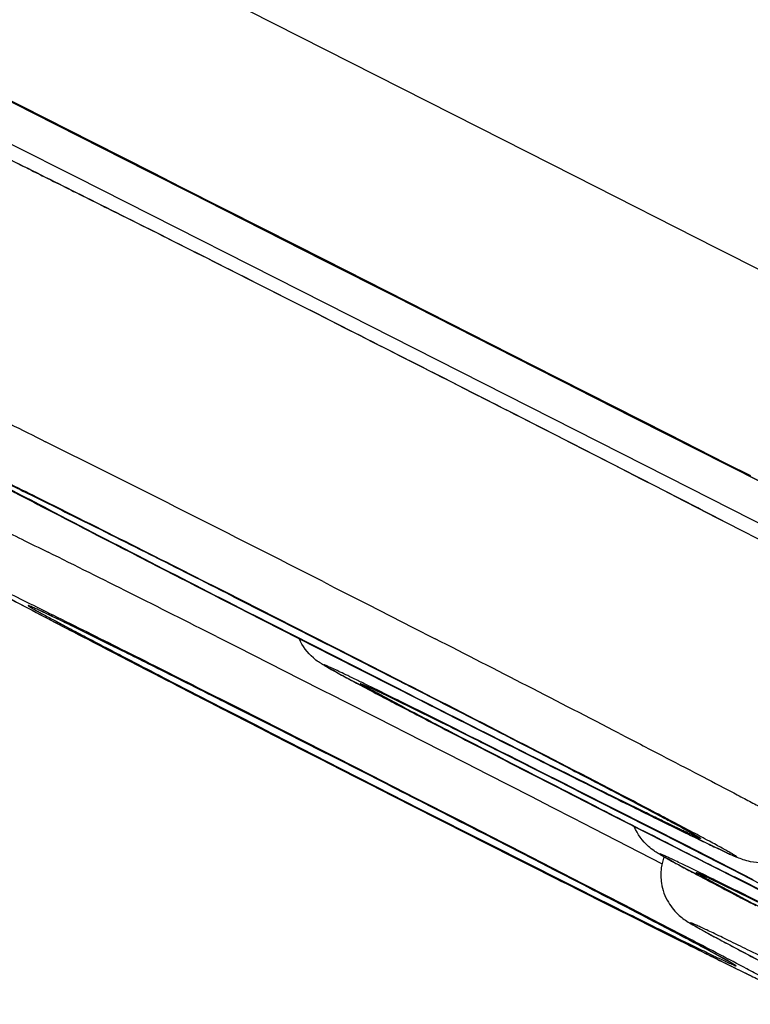
# Model space of a CAD drawing. Units: inches. Extents: x 0 to 50, y 0 to 50.
# Drawn here: x 36.3 to 36.5, y 37.7 to 37.9 of the extents above; entities that cross this region are included whole.
import ezdxf

# ---------------------------------------------------------------- set-up
doc = ezdxf.new("R2010")
doc.units = ezdxf.units.IN
doc.header["$LTSCALE"] = 3.2592592593
doc.header["$MEASUREMENT"] = 0
doc.layers.get('0').update_dxf_attribs({"linetype": 'CONTINUOUS'})

msp = doc.modelspace()

# ---------------------------------------------------------------- linework, layer by layer
at = {"color": 9, "linetype": 'Continuous'}
for p, q in [((36.3497600224, 37.9519581632), (36.4424262356, 37.9050332407)), ((36.3160555391, 37.9229581564), (36.3580233224, 37.9017149951)), ((36.4086103024, 37.8758700908), (36.3321488881, 37.9145831585)), ((36.4424262356, 37.9050332407), (36.4634664403, 37.8943735765)), ((36.3401438393, 37.9013295956), (36.3543063717, 37.8941606597)), ((36.3580233224, 37.9017149951), (36.3711489467, 37.8950694855)), ((36.3543063717, 37.8941606597), (36.4142729736, 37.8637960791)), ((36.3711489467, 37.8950694855), (36.3773617742, 37.8919236619)), ((36.4634664403, 37.8943735765), (36.4944736813, 37.878660815)), ((36.3773617742, 37.8919236619), (36.3954178995, 37.882780096)), ((36.3954178995, 37.882780096), (36.4086983792, 37.8760539855)), ((36.4944736813, 37.878660815), (36.505070925, 37.873289772)), ((36.4838194136, 37.8377658015), (36.4086103024, 37.8758700908)), ((36.4086983792, 37.8760539855), (36.4541018194, 37.8530528518)), ((36.4142729736, 37.8637960791), (36.4233213227, 37.8592129673)), ((36.4233213227, 37.8592129673), (36.48879805510001, 37.826037229)), ((36.4541018194, 37.8530528518), (36.48392067010001, 37.8379418983)), ((36.4965718177, 37.8313024064), (36.4838194136, 37.8377658015)), ((36.48392067010001, 37.8379418983), (36.496669327, 37.8314802328)), ((36.5018724508, 37.8286156388), (36.4965718177, 37.8313024064)), ((36.496669327, 37.8314802328), (36.5019678559, 37.8287944631)), ((36.5146069867, 37.8221602988), (36.5018724508, 37.8286156388)), ((36.48879805510001, 37.826037229), (36.4929556766, 37.8239300036)), ((36.4929556766, 37.8239300036), (36.5137175843, 37.8134060135)), ((36.408389346, 37.8056096136), (36.4108534078, 37.8043577755)), ((36.40587038530001, 37.7937570465), (36.3869370084, 37.8033562519)), ((36.4108534078, 37.8043577755), (36.4133190504, 37.8031044714)), ((36.4133190504, 37.8031044714), (36.4157848103, 37.8018504455)), ((36.3888063173, 37.8023205147), (36.4042479648, 37.7944935363)), ((36.4157848103, 37.8018504455), (36.4182492263, 37.8005964413)), ((36.3916025285, 37.7990282834), (36.4106448159, 37.7893292778)), ((36.4182492263, 37.8005964413), (36.4280642409, 37.7955955064)), ((36.4104354901, 37.7895234047), (36.3930650525, 37.7983708673)), ((36.4042479648, 37.7944935363), (36.406079711, 37.7935629196)), ((36.4280642409, 37.7955955064), (36.4329258021, 37.79311446219999)), ((36.3850808668, 37.7935887241), (36.3895691904, 37.7913267475)), ((36.4155326695, 37.78884121239999), (36.40587038530001, 37.7937570465)), ((36.4079322424, 37.7926212813), (36.4093234456, 37.7919138314)), ((36.3895691904, 37.7913267475), (36.4034759175, 37.7843021054)), ((36.4093234456, 37.7919138314), (36.4148935353, 37.7890787531)), ((36.3741542655, 37.7856356852), (36.3668654296, 37.7892717961)), ((36.4277088838, 37.7807658096), (36.4104354901, 37.7895234047)), ((36.4106448159, 37.7893292778), (36.4295781928, 37.7797300724)), ((36.4148935353, 37.7890787531), (36.4234501487, 37.7847154571)), ((36.4249126726, 37.7840580409), (36.4155326695, 37.78884121239999)), ((36.3733981372, 37.7846701468), (36.38134882489999, 37.7805670092)), ((36.3821706233, 37.7816190716), (36.3741542655, 37.7856356852)), ((36.4034759175, 37.7843021054), (36.4082252824, 37.78189788989999)), ((36.3766533789, 37.7827795025), (36.3857828913, 37.7780896852)), ((36.3899248162, 37.7779111681), (36.381005251, 37.7824056595)), ((36.3855536486, 37.7799195242), (36.3821706233, 37.7816190716)), ((36.4082252824, 37.78189788989999), (36.410615551, 37.7806869406)), ((36.4165787298, 37.7833541135), (36.4188046039, 37.782386755)), ((36.4188046039, 37.782386755), (36.4225233973, 37.78060902510001)), ((36.38134882489999, 37.7805670092), (36.386427337, 37.7779538667)), ((36.389028554, 37.7781713895), (36.3855536486, 37.7799195242)), ((36.410615551, 37.7806869406), (36.4130144863, 37.7794709701)), ((36.4130144863, 37.7794709701), (36.4202502953, 37.7757995212)), ((36.3857828913, 37.7780896852), (36.3947710122, 37.7734846745)), ((36.386427337, 37.7779538667), (36.3899246837, 37.7761573492)), ((36.3962147333, 37.7745491045), (36.389028554, 37.7781713895)), ((36.3992807429, 37.7731847903), (36.3899248162, 37.7779111681)), ((36.4314119889, 37.7763741577), (36.4261004528, 37.7790131554)), ((36.3899246837, 37.7761573492), (36.3934979706, 37.7743241756)), ((36.4202502953, 37.7757995212), (36.4299402124, 37.7708741239)), ((36.4372146816, 37.7734783675), (36.4314119889, 37.7763741577)), ((36.3934979706, 37.7743241756), (36.3971400001, 37.7724580358)), ((36.3947710122, 37.7734846745), (36.3974218086, 37.7721286625)), ((36.4036366357, 37.7707988687), (36.3962147333, 37.7745491045)), ((36.4090833297, 37.7682207333), (36.3992807429, 37.7731847903)), ((36.3971400001, 37.7724580358), (36.400840349, 37.7705642685)), ((36.3974218086, 37.7721286625), (36.4042655109, 37.7686319754)), ((36.4111881982, 37.7669743787), (36.4036366357, 37.7707988687)), ((36.4299402124, 37.7708741239), (36.4396014014, 37.765953396)), ((36.400840349, 37.7705642685), (36.4064854536, 37.7676793715)), ((36.4042655109, 37.7686319754), (36.4138401963, 37.7637496851)), ((36.4064854536, 37.7676793715), (36.4122196857, 37.7647538418)), ((36.4112579917, 37.767117869), (36.4090833297, 37.7682207333)), ((36.4190291135, 37.7631721652), (36.4112579917, 37.767117869)), ((36.4122196857, 37.7647538418), (36.4199346086, 37.7608253183)), ((36.4396014014, 37.765953396), (36.4443950523, 37.7635081091)), ((36.4138401963, 37.7637496851), (36.4236020506, 37.7587831473)), ((36.4287909678, 37.7582056274), (36.4190291135, 37.7631721652)), ((36.4443950523, 37.7635081091), (36.4538565802, 37.7586741572)), ((36.4199346086, 37.7608253183), (36.4295397875, 37.7559461279)), ((36.4609958969, 37.7599725909), (36.4683359864, 37.7562209854)), ((36.4682750803, 37.7563415401), (36.4610862831, 37.7600182793)), ((36.4236020506, 37.7587831473), (36.4335478344, 37.7537345791)), ((36.4383656532, 37.753323337), (36.4287909678, 37.7582056274)), ((36.4538565802, 37.7586741572), (36.4585039654, 37.7562959616)), ((36.4720743517, 37.7559131479), (36.4645730636, 37.7597117886)), ((36.4649355963, 37.7594379453), (36.4723319737, 37.7556939651)), ((36.4295397875, 37.7559461279), (36.4314429659, 37.7549809338)), ((36.4585039654, 37.7562959616), (36.4630823039, 37.7539505061)), ((36.4683359864, 37.7562209854), (36.4836955029, 37.7483977637)), ((36.4798444275, 37.7519692202), (36.4720743517, 37.7559131479)), ((36.4723319737, 37.7556939651), (36.4785998213, 37.7525137599)), ((36.4314429659, 37.7549809338), (36.4427283641, 37.7492686583)), ((36.4335478344, 37.7537345791), (36.4433504212, 37.7487705222)), ((36.4630823039, 37.7539505061), (36.4675816744, 37.7516428731)), ((36.4478601519, 37.7484706379), (36.4383656532, 37.753323337)), ((36.4675816744, 37.7516428731), (36.4826333237, 37.7439019884)), ((36.4785998213, 37.7525137599), (36.4800537537, 37.751775093)), ((36.4876379946, 37.7480041244), (36.4798444275, 37.7519692202)), ((36.4427283641, 37.7492686583), (36.4553503821, 37.7429043682)), ((36.4544660857, 37.7448943834), (36.4436483378, 37.750440677)), ((36.4815224623, 37.7510285494), (36.4825920764, 37.7504846324)), ((36.4825920764, 37.7504846324), (36.4952648501, 37.7440254437)), ((36.4836955029, 37.7483977637), (36.4989668668, 37.7406551952)), ((36.495203944, 37.7441459985), (36.4876379946, 37.7480041244)), ((36.4579196027, 37.743119203), (36.4544660857, 37.7448943834)), ((36.4553503821, 37.7429043682), (36.4587809517, 37.741179721)), ((36.4629259411, 37.7405413756), (36.4579196027, 37.743119203)), ((36.5025440335, 37.740394393), (36.495203944, 37.7441459985)), ((36.4952648501, 37.7440254437), (36.5024536473, 37.7403487045)), ((36.4587809517, 37.741179721), (36.4621164673, 37.739505255)), ((36.4661351177, 37.7388858515), (36.4629259411, 37.7405413756)), ((36.4907697774, 37.7417322808), (36.4923169686, 37.7410270848)), ((36.5056810044, 37.7373564571), (36.4986043341, 37.7409290385)), ((36.4989668668, 37.7406551952), (36.5062032603, 37.7369994208)), ((36.4616259131, 37.7395496529), (36.4649268612, 37.7378894882)), ((36.4621164673, 37.739505255), (36.4637463081, 37.7386879794)), ((36.4637463081, 37.7386879794), (36.4684768986, 37.7363196272)), ((36.4743023877, 37.7348868089), (36.4659777852, 37.73917581)), ((36.4676979998, 37.7380786441), (36.4661351177, 37.7388858515)), ((36.499672787, 37.7367233221), (36.4933004016, 37.7401153607)), ((36.4649268612, 37.7378894882), (36.4702064936, 37.735238096)), ((36.5049243535, 37.7350144875), (36.4996128174, 37.7376534852)), ((36.4702064936, 37.735238096), (36.4783415698, 37.731163373)), ((36.482134678, 37.7308381289), (36.4743023877, 37.7348868089)), ((36.4783415698, 37.731163373), (36.4798682552, 37.730400317)), ((36.4798682552, 37.730400317), (36.4857642388, 37.7274591579)), ((36.4892179451, 37.7271624596), (36.482134678, 37.7308381289)), ((36.4839491329, 37.7296342638), (36.4827911382, 37.7302401254)), ((36.4822044986, 37.7294890469), (36.4833823655, 37.7289070632)), ((36.4833823655, 37.7289070632), (36.4845209808, 37.728345347)), ((36.4850688458, 37.7290475435), (36.4839491329, 37.7296342638)), ((36.4845209808, 37.728345347), (36.486680571, 37.7272826604)), ((36.4861482315, 37.7284810362), (36.4850688458, 37.7290475435)), ((36.4871873334, 37.7279347197), (36.4861482315, 37.7284810362)), ((36.486680571, 37.7272826604), (36.488676758, 37.7263041902)), ((36.4967695285, 37.7228076428), (36.4932824049, 37.72470256840001)), ((36.4987028797, 37.7216771151), (36.4967695285, 37.7228076428))]:
    msp.add_line(p, q, dxfattribs=at)
at = {"color": 7, "linetype": 'Continuous'}
for p, q in [((36.3314293162, 37.9149468306), (36.3449816575, 37.9080871174)), ((36.3449816575, 37.9080871174), (36.3700144577, 37.8954142354)), ((36.3700144577, 37.8954142354), (36.3799016827, 37.890408045)), ((36.3799016827, 37.890408045), (36.3827232917, 37.888979302)), ((36.3827232917, 37.888979302), (36.390882168, 37.8848477942)), ((36.390882168, 37.8848477942), (36.408598164, 37.8758757149)), ((36.408598164, 37.8758757149), (36.4241136003, 37.8680169437)), ((36.4241136003, 37.8680169437), (36.4551239777, 37.8523066005)), ((36.4551239777, 37.8523066005), (36.465066088, 37.8472688769)), ((36.465066088, 37.8472688769), (36.4664541878, 37.8465654843)), ((36.4664541878, 37.8465654843), (36.4683036965, 37.8456282688)), ((36.4683036965, 37.8456282688), (36.4760971621, 37.84167886239999)), ((36.4760971621, 37.84167886239999), (36.4838541045, 37.8377477006)), ((36.4838541045, 37.8377477006), (36.4965924703, 37.83129142)), ((36.4965924703, 37.83129142), (36.4993142048, 37.8299118514)), ((36.4993142048, 37.8299118514), (36.5018862405, 37.8286081311)), ((36.5018862405, 37.8286081311), (36.5118515454, 37.8235566188)), ((36.357230122, 37.8166608067), (36.3493607265, 37.8207281909)), ((36.5095220925, 37.8118854465), (36.49683239, 37.8184223684)), ((36.3905334372, 37.7995735714), (36.3860360005, 37.8018715354)), ((36.3914214496, 37.8009968113), (36.3961001406, 37.7986270558)), ((36.3952508932, 37.7971659879), (36.3905334372, 37.7995735714)), ((36.3961001406, 37.7986270558), (36.4060823447, 37.7935610723)), ((36.4001876902, 37.7946494517), (36.3952508932, 37.7971659879)), ((36.4062947521, 37.7915405072), (36.4001876902, 37.7946494517)), ((36.4060803872, 37.7935625759), (36.4079322826, 37.7926211388)), ((36.4079324008, 37.79262069449999), (36.4110668816, 37.7910264041)), ((36.4106474495, 37.7893274305), (36.4062947521, 37.7915405072)), ((36.4110668816, 37.7910264041), (36.4158732913, 37.7885791724)), ((36.4265109943, 37.7812814891), (36.4106474495, 37.7893274305)), ((36.4158732913, 37.7885791724), (36.4204871266, 37.7862270599)), ((36.3671892755, 37.7876558627), (36.3704455614, 37.7859758782)), ((36.4204871266, 37.7862270599), (36.42488967, 37.783979922)), ((36.42488967, 37.783979922), (36.4290802661, 37.7818384089)), ((36.4179233323, 37.7827764994), (36.4196446822, 37.7819851147)), ((36.4196446822, 37.7819851147), (36.4330012239, 37.7754570494)), ((36.4290802661, 37.7818384089), (36.4330750785, 37.7797945404)), ((36.3929806238, 37.7761800398), (36.3868775251, 37.7792533721)), ((36.4313342672, 37.7788414627), (36.4265109943, 37.7812814891)), ((36.3899834485, 37.7759355723), (36.3994294872, 37.7711017184)), ((36.396274778, 37.7745184218), (36.3929806238, 37.7761800398)), ((36.4314148266, 37.7752007084), (36.4296404661, 37.7761220324)), ((36.4330012239, 37.7754570494), (36.4345965018, 37.7746650966)), ((36.4033940113, 37.7709212418), (36.396274778, 37.7745184218)), ((36.3994294872, 37.7711017184), (36.404522997, 37.7685000057)), ((36.4072130781, 37.768988289), (36.4033940113, 37.7709212418)), ((36.4474148521, 37.7669386479), (36.4397308258, 37.770897566)), ((36.404522997, 37.7685000057), (36.4098533172, 37.7657807669)), ((36.4111964465, 37.7669698516), (36.4072130781, 37.768988289)), ((36.4222533727, 37.7613554094), (36.4111881982, 37.7669743787)), ((36.4598694073, 37.7605485977), (36.4474148521, 37.7669386479)), ((36.4098533172, 37.7657807669), (36.4154380403, 37.76293541840001)), ((36.4154380403, 37.76293541840001), (36.421270872, 37.7599676123)), ((36.4674162121, 37.7607037889), (36.464704611, 37.7620578731)), ((36.421270872, 37.7599676123), (36.4273204027, 37.7568937712)), ((36.42572284, 37.759589653), (36.4222527588, 37.7613553779)), ((36.463407155, 37.7587386337), (36.4598694073, 37.7605485977)), ((36.4612914405, 37.7612783567), (36.4646864365, 37.7595634049)), ((36.4710033982, 37.7548592126), (36.463407155, 37.7587386337)), ((36.4646864365, 37.7595634049), (36.4682660524, 37.7577528399)), ((36.4682660524, 37.7577528399), (36.4800563874, 37.7517732457)), ((36.4273204027, 37.7568937712), (36.4306082138, 37.755225005)), ((36.4306082138, 37.755225005), (36.4335602068, 37.7537277885)), ((36.4335602068, 37.7537277885), (36.4384447555, 37.7512527278)), ((36.4750739345, 37.7527841103), (36.4710033982, 37.7548592126)), ((36.4384447555, 37.7512527278), (36.4518471708, 37.7444770591)), ((36.4805431756, 37.7499999337), (36.4750739345, 37.7527841103)), ((36.4800546715, 37.7517746265), (36.4815225038, 37.7510283941)), ((36.4836981366, 37.7483959164), (36.4805431756, 37.7499999337)), ((36.4815224455, 37.7510280519), (36.4878872017, 37.7477886358)), ((36.4877222354, 37.7463522045), (36.4836981366, 37.7483959164)), ((36.4878872017, 37.7477886358), (36.491579805, 37.7459060696)), ((36.4592061145, 37.7424568411), (36.4530645922, 37.7456137087)), ((36.4927393885, 37.7438076027), (36.4877222354, 37.7463522045)), ((36.491579805, 37.7459060696), (36.4951047879, 37.7441067267)), ((36.4518471708, 37.7444770591), (36.4597114748, 37.7405126818)), ((36.5010060066, 37.7396235575), (36.4927393885, 37.7438076027)), ((36.4951047879, 37.7441067267), (36.4984610992, 37.7423913964)), ((36.4620239511, 37.7410057696), (36.4592061145, 37.7424568411)), ((36.4597114748, 37.7405126818), (36.4633443769, 37.7386845188)), ((36.4652746009, 37.7393295225), (36.4620239511, 37.7410057696)), ((36.4913358001, 37.7414676501), (36.4924443095, 37.7409600198)), ((36.4925107951, 37.7403240852), (36.4915496801, 37.740830818)), ((36.4927777696, 37.7408040003), (36.5050287473, 37.7348331705)), ((36.4984610992, 37.7423913964), (36.501660742, 37.7407541688)), ((36.501660742, 37.7407541688), (36.5047011584, 37.7391965545)), ((36.4633443769, 37.7386845188), (36.4731007408, 37.7337861033)), ((36.5048255486, 37.7376941596), (36.5010060066, 37.7396235575)), ((36.4731007408, 37.7337861033), (36.4759948889, 37.7323365601)), ((36.4759948889, 37.7323365601), (36.4813004118, 37.7296841695)), ((36.4813004118, 37.7296841695), (36.4859964327, 37.7273425583)), ((36.4849843432, 37.729090816), (36.482316647, 37.7304872422)), ((36.4859964327, 37.7273425583), (36.4881364519, 37.7262776598)), ((36.4881364519, 37.7262776598), (36.492027986, 37.7243453055)), ((36.4968260827, 37.7227691573), (36.493671557, 37.7244911091)), ((36.4978846109, 37.7221597984), (36.4968260827, 37.7227691573))]:
    msp.add_line(p, q, dxfattribs=at)
for centre, radius, start, end in [((31.2835683061, 27.7445440699), 11.3427246571, 63.2002989138, 63.386486008), ((29.3127923306, 23.8392030479), 15.7171553979, 62.8013190775, 63.2065728686), ((33.1474027343, 31.3984757013), 7.177460135, 63.12965507999999, 63.4426172552), ((40.5450074892, 45.9379775037), 9.1374648657, 242.7219913173, 242.925031316), ((40.2369868189, 45.2860240666), 8.438060448, 242.7272867206, 242.8764443016), ((33.6897142435, 32.4175896131), 6.0018437195, 63.29550257130001, 63.45257135479999), ((37.4779829336, 39.7947253715), 2.2745947704, 242.2254830092, 242.5553202329), ((33.0881685316, 31.244169999), 7.341851806799999, 62.63503330790001, 62.896814699), ((39.9130049802, 44.65978391100001), 7.7116405473, 243.1611608735, 243.438687853), ((38.52324797449999, 41.8075669539), 4.542658192699999, 242.5814897436, 242.6995884876), ((34.8423031026, 34.5708867387), 3.5776520283, 63.35263377090001, 63.57240055510001), ((33.80252670780001, 32.4958926814), 5.898585950299999, 63.2084356598, 63.3652193871), ((32.4237015566, 29.8965271773), 8.822920482999999, 62.8261039736, 63.0255121417), ((36.4945297026, 37.741415227), 0.0121836003, 160.8320269985, 172.4462051332), ((36.4945304324, 37.7414061003), 0.0121855268, 172.4041155111, 180.7047918566), ((36.4940073982, 37.741399993), 0.0116624571, 180.7063973315, 188.6350456412), ((36.4373509578, 37.6227748507), 0.1303955966, 64.8451214912, 65.0068885026), ((34.3417400396, 33.6236539537), 4.631218459599999, 62.58924650639999, 62.707959429), ((37.5964394704, 39.8396654817), 2.3718964605, 242.2625758379, 242.5526362382), ((35.1030832528, 35.0906950177), 2.9783867687, 62.41392196250001, 62.59867323389999), ((35.8871759557, 36.5881924141), 1.2880310677, 62.08570720840001, 62.3463431386), ((36.7195411, 38.1455987546), 0.4746426968, 241.3817300252, 242.0191658198), ((36.1961923364, 37.1709256113), 0.6284334865, 61.7469682387, 62.1089815959), ((37.1527612429, 38.9582563204), 1.3955614974, 241.965829577, 242.4014750699), ((37.5985941337, 39.95546911), 2.4904622202, 243.6200571772, 243.8822964841)]:
    msp.add_arc(centre, radius, start, end, dxfattribs=at)
at = {"color": 9, "linetype": 'Continuous'}
for centre, radius, start, end in [((32.20431494530001, 29.540843174), 9.2725727751, 63.0387286614, 63.45900831229999), ((35.7240328264, 36.5748352419), 1.3952610725, 63.55982992270001, 64.1285175031), ((33.8439775453, 32.7841010909), 5.6266046302, 63.1096192209, 63.60537577189999), ((32.69930615280001, 30.515553156), 8.1676615558, 63.1605740656, 63.48333324029999), ((39.8364031221, 44.5466142236), 7.5759729051, 242.5851972802, 242.9667363261), ((39.9556785866, 44.7886558413), 7.8458607906, 242.6358230413, 242.9825428612), ((34.1068365926, 33.2931238562), 5.0442391052, 63.3912112273, 63.61865834620001), ((32.5932708983, 30.267156137), 8.4276337323, 63.2610756355, 63.4052322834), ((31.73122488, 28.5833897443), 10.340455548, 62.7037241116, 62.95501498639999), ((39.359663473, 43.5831279667), 6.5224528766, 242.6243812751, 242.7840935734), ((32.981710717, 31.0277337833), 7.5617984292, 63.2861335226, 63.42783425069999), ((38.231984014, 41.3793649772), 4.0467483718, 242.5444805989, 242.659418187), ((36.6528860446, 38.2301974416), 0.5058238889, 241.6621761714, 242.0374790425), ((32.9801120796, 31.0364721019), 7.5759729037, 62.5851972802, 62.9667363261), ((33.2573016499, 31.5664741319), 6.9779731482, 62.5489232267, 63.0029718597), ((36.8827819607, 38.6622977981), 0.9952753662, 242.0117242441, 242.251551281), ((37.3441475394, 39.5389352738), 1.9859072096, 242.2470932781, 242.5492736387), ((36.0209517783, 36.9524565639), 0.9203783267, 63.7221781925, 64.131225971), ((38.9725376554, 42.7989852327), 5.626604629400001, 243.1096192208001, 243.605375772), ((40.1172090465, 45.0675331646), 8.1676615517, 243.1605740655, 243.4833332403), ((37.1940882898, 39.23751371260001), 1.6491365125, 242.2474104586, 242.4166751744), ((35.4248344993, 35.7421809615), 2.2694973553, 63.4699746249, 63.7551237665), ((38.2627313697, 41.3038020571), 3.9755176662, 242.5265015877, 242.7156399561), ((37.6158982716, 40.0452610686), 2.5603880897, 242.42006371, 242.5480718853), ((38.9334968649, 42.589352298), 5.425429121100001, 242.5861171617, 242.8895128962), ((33.2766179941, 31.4583428167), 7.0618912797, 63.16448174819999, 63.41296854010001), ((34.1165695691, 33.1193834606), 5.2004738841, 63.15568952, 63.4811156864), ((39.4750254935, 43.65246101939999), 6.6185945857, 242.7089262688, 242.9100882259), ((32.1409137925, 29.3426837554), 9.4447816819, 62.8985529212, 63.0442571076), ((35.42840919050001, 35.7606705142), 2.255052088, 62.1474265339, 62.5391090728), ((40.2319571192, 45.1249346984), 8.2741445251, 242.9432594544, 243.0614737778), ((41.0456343292, 46.8476408648), 10.1965905421, 243.169336138, 243.284358977), ((32.227152568, 29.4990921772), 9.2664242023, 62.7780163673, 62.9039226578), ((40.1178404241, 44.9001196188), 8.0220246597, 243.0606546533, 243.1817116502), ((36.7263984088, 38.1888377706), 0.5058238881, 241.6621761711, 242.0374790428), ((36.9562943241, 38.6209381257), 0.9952753637, 242.0117242438, 242.2515512814), ((36.3935624243, 37.5302081791), 0.2328026439, 64.2384404232, 64.90005513050001), ((37.4176599044, 39.4975756043), 1.9859072104, 242.2470932782, 242.5492736387), ((36.2844115638, 37.3025968433), 0.485232127, 64.14279239449999, 64.31207526840001), ((35.547559303, 35.8166331445), 2.1439974448, 63.6370844766, 63.77557685920001), ((36.0944641425, 36.9110968928), 0.9203783276, 63.7221781927, 64.1312259713), ((34.9309706041, 34.7606459499), 3.3506173367, 62.4097862968, 62.70061103689999), ((38.1339757552, 41.0663075765), 3.7232655269, 243.4279996447, 243.6639544243999), ((37.2676006534, 39.1961540403), 1.6491365101, 242.2474104585, 242.4166751746), ((35.9331507556, 36.6747994224), 1.1899791948, 62.09566835779999, 62.2519049647), ((38.0082111585, 40.7837468131), 3.4144895452, 243.5204517925, 243.758819178), ((36.8961556419, 38.5592307019), 0.9272570379999999, 243.9314961508, 244.1709994532), ((35.3130448567, 35.4630368614), 2.551401156, 62.24651127, 62.5489235839), ((36.1625222095, 37.1074228269), 0.7003117779000001, 61.81602847270001, 62.1149928656)]:
    msp.add_arc(centre, radius, start, end, dxfattribs=at)
for points, knots in [([(36.49683239, 37.8184223684), (36.4831612711, 37.825453341), (36.4550981392, 37.8398177373), (36.4200453908, 37.8576337338), (36.3921501738, 37.8717323013), (36.372752188, 37.8814956382), (36.35518127989999, 37.8902964131), (36.3399388893, 37.8978846581), (36.32745959, 37.90404401510001), (36.3189530885, 37.9081900294), (36.3141739056, 37.9104693406), (36.3121599277, 37.9114114152), (36.31098353260001, 37.9119522138), (36.3101426581, 37.9123293611), (36.309582006, 37.9125724527), (36.309248158, 37.9127131346), (36.3089692454, 37.9128253319), (36.3087529832, 37.9129077936), (36.3085806179, 37.9129642049), (36.3084919586, 37.9129885992), (36.3084000207, 37.9129987246), (36.308428233, 37.9129264905), (36.3085029072, 37.9128797946), (36.3086253039, 37.9127799439), (36.3088075039, 37.9126629672), (36.309045136, 37.9125113434), (36.30934022530001, 37.9123326686), (36.3098456391, 37.9120333343), (36.3106197756, 37.9115893113), (36.3117185854, 37.9109730739), (36.3130406955, 37.9102436906), (36.3145837309, 37.9094023691), (36.3163449988, 37.9084507278), (36.3191185197, 37.9069628858), (36.3231050852, 37.9048434882), (36.3284927932, 37.9020018953), (36.3323539211, 37.8999778164), (36.3344134881, 37.8989005871)], [0, 0, 0, 0, 0.1918165188, 0.3933579055, 0.4906160108, 0.5818039076, 0.6643219134, 0.7358176218000001, 0.7942531417, 0.8379635812999999, 0.8538908836, 0.8603184106999999, 0.8657062253, 0.8700450295000001, 0.8718187962999999, 0.8733278737000001, 0.8745719061, 0.8755507709999999, 0.8762650417, 0.8767172416, 0.8769209955, 0.8770680936, 0.877448683, 0.8780897628000001, 0.8789950377, 0.8801653652, 0.8816008605, 0.8833011623, 0.8874936507, 0.8927362366, 0.8990200004000001, 0.9063339007, 0.9146650285, 0.9239986490000001, 0.9456050394, 0.9709992156999999, 1, 1, 1, 1]), ([(36.3122617515, 37.8533766996), (36.3122688113, 37.8533912125), (36.3123465317, 37.8533744413), (36.3124501352, 37.8533471695), (36.3126531501, 37.8532721993), (36.3129147183, 37.8531677668), (36.3132546845, 37.8530239872), (36.31385029219999, 37.8527633764), (36.3147741796, 37.8523438701), (36.3160932359, 37.8517299136), (36.317692981, 37.8509727056), (36.3195683981, 37.8500746011), (36.3217141892, 37.8490379844), (36.3241241224, 37.847865837), (36.3278465567, 37.8460453662), (36.3331008479, 37.8434578676), (36.3400823069, 37.8399979349), (36.3450348303, 37.8375312776), (36.3476525466, 37.836224985)], [0, 0, 0, 0, 0.001230651, 0.0044067863, 0.0096276205, 0.0169064582, 0.0262430334, 0.0376334539, 0.0665466088, 0.1035688693, 0.1485960479, 0.2015001198, 0.2621300946, 0.3303119314, 0.4058496763, 0.5781048972999999, 0.7769166577, 1, 1, 1, 1]), ([(36.3458249884, 37.8240137103), (36.3436450652, 37.8250993146), (36.3395371335, 37.827140892), (36.3337725336, 37.8299904369), (36.3294680237, 37.8321032335), (36.3264479691, 37.8335739219), (36.3245161946, 37.8345087334), (36.32281390489999, 37.8353259315), (36.3213465416, 37.8360230331), (36.3201182975, 37.8365978435), (36.3192451201, 37.836998153), (36.3186674563, 37.8372549086), (36.3183272902, 37.8374031372), (36.3180469365, 37.8375181925), (36.3178327048, 37.8376074401), (36.3176702596, 37.8376538321), (36.3175876134, 37.83769398739999), (36.3175089325, 37.8376771084), (36.3176543761, 37.8375495996), (36.3178591095, 37.8374236569), (36.3183980295, 37.8370889109), (36.3191248333, 37.8366763829), (36.3201206592, 37.8361176943), (36.3213474459, 37.8354452263), (36.3228165425, 37.8346487865), (36.3245193767, 37.8337347199), (36.3264527078, 37.8327042319), (36.3286100008, 37.8315609984), (36.3319152748, 37.829817649), (36.33655966, 37.8273829262), (36.3427118583, 37.8241764625), (36.3470713962, 37.8219146923), (36.3493709945, 37.8207237882)], [0, 0, 0, 0, 0.1081961566, 0.2038062055, 0.2856949587, 0.3212339247, 0.3530467961, 0.3810417993, 0.4051272854, 0.4252224684000001, 0.4412898829, 0.4478051493, 0.4533040516, 0.4577839132, 0.4612427567, 0.4636804834, 0.4651042972, 0.4655933934000001, 0.4663679313, 0.4709256297, 0.4795864296, 0.4923257018, 0.5091069051, 0.5298909386999999, 0.5546378239, 0.5832966114, 0.6157741351, 0.6519666916, 0.6917705081000001, 0.7817966058, 0.8849445152, 1, 1, 1, 1]), ([(36.3482044174, 37.8214498944), (36.3456199998, 37.8227940019), (36.3409454108, 37.8252321121), (36.3347265676, 37.82850558), (36.3305330467, 37.8307422613), (36.3282058813, 37.83201212199999), (36.3272343601, 37.8325528735), (36.3266699202, 37.8328724242), (36.326216409, 37.83313559739999), (36.3259097485, 37.8333201174), (36.3257200921, 37.8334408341), (36.32562145030001, 37.8335071663), (36.3255457373, 37.8335619933), (36.3255084457, 37.8335954504), (36.3254748005, 37.8336290915), (36.3255069849, 37.8336471804), (36.325549598, 37.8336311137), (36.3256211073, 37.8336156588), (36.3257197278, 37.8335793428), (36.3259090135, 37.83350870530001), (36.3262148716, 37.8333808786), (36.3266653133, 37.83318473), (36.3272271465, 37.8329313978), (36.3278999396, 37.8326218577), (36.3290180226, 37.8320994065), (36.3306848416, 37.8313067349), (36.3320878681, 37.8306304681), (36.3328605799, 37.8302563773)], [0, 0, 0, 0, 0.2576721031, 0.4663488728, 0.6216388768, 0.6780632161, 0.7008495178, 0.7199847323, 0.7354442686, 0.7472050701999999, 0.7516924761, 0.7552491647, 0.7578760294, 0.7595809139, 0.7604116227, 0.7609160925, 0.7621762417, 0.7643391206, 0.767423312, 0.7714330648000001, 0.7822300535, 0.7967232181, 0.8148986589, 0.8367405298, 0.8622321677, 0.9240615286, 1, 1, 1, 1]), ([(36.3224760938, 37.8243729188), (36.3224815619, 37.8243839057), (36.3225371535, 37.8243779585), (36.3226146366, 37.8243582987), (36.3227601212, 37.8243097521), (36.3230472918, 37.8242001809), (36.3235409909, 37.8239927274), (36.3242816378, 37.8236647656), (36.3252279225, 37.8232325841), (36.326375556, 37.8226978621), (36.3277230821, 37.8220611272), (36.3299125327, 37.8210156678), (36.333123994, 37.8194629906), (36.3375275789, 37.817312338), (36.3426405197, 37.8147966971), (36.3462797915, 37.8129960179), (36.3482112873, 37.8120382864)], [0, 0, 0, 0, 0.0012894387, 0.0044404261, 0.0095859703, 0.0167458712, 0.0371210181, 0.0655518938, 0.1019906088, 0.1463676092, 0.1985967523, 0.2585756787, 0.4012912856, 0.5733829437, 0.7734831016, 1, 1, 1, 1]), ([(36.3642895943, 37.7907919394), (36.3593040423, 37.7932846913), (36.3505146066, 37.7976637334), (36.3403134152, 37.8026945428), (36.3340583908, 37.805723899), (36.3312386842, 37.8070653652), (36.3296608027, 37.8077928688), (36.3289946942, 37.808091615), (36.3286030982, 37.8082625566), (36.3282838647, 37.8083978906), (36.3280353614, 37.8084948909), (36.3278751832, 37.8085558408), (36.3277789125, 37.8085790766), (36.3277364307, 37.808594099), (36.3276759647, 37.808574821), (36.3277752539, 37.808500504), (36.3278620198, 37.80843008), (36.3280621193, 37.8083017557), (36.3283132519, 37.8081462532), (36.328644996, 37.8079497894), (36.3290454444, 37.8077182255), (36.3297222033, 37.8073342438), (36.3307442267, 37.8067666996), (36.3321807678, 37.8059821449), (36.3338918567, 37.8050586895), (36.3367063544, 37.8035530939), (36.3408682619, 37.8013502584), (36.3465972153, 37.7983438059), (36.3532496635, 37.7948748567), (36.3579867752, 37.7924169146), (36.3604964861, 37.7911171835)], [0, 0, 0, 0, 0.2147460199, 0.3783243076, 0.4382034583, 0.4825028511, 0.4986220572, 0.5051418892, 0.5106285797, 0.5150821289, 0.518503261, 0.5208945012, 0.5217065807, 0.5222670489, 0.5227073128999999, 0.5235221832, 0.525337276, 0.5281815012, 0.5320613621, 0.5369796118, 0.542934416, 0.5499183392, 0.5669410604999999, 0.5879820353999999, 0.61297463, 0.6418518708, 0.7109533889, 0.7943918003, 0.8911131655, 1, 1, 1, 1]), ([(36.3668654296, 37.7892717961), (36.3636287114, 37.7908823203), (36.359074624, 37.7931405097), (36.3534144997, 37.7959178392), (36.3501281959, 37.797515048), (36.3478132887, 37.7986253034), (36.3463092987, 37.7993321844), (36.3454554287, 37.7997272547), (36.344776591, 37.8000305082), (36.3443017261, 37.8002380027), (36.3439867486, 37.8003548906), (36.3438683843, 37.8003944082), (36.3437960471, 37.8004012847), (36.3438303707, 37.8003452827), (36.3438893104, 37.8003092671), (36.3439965333, 37.8002284225), (36.3442277723, 37.8000843741), (36.344635766, 37.7998387393), (36.345263524, 37.7994810058), (36.3460749003, 37.7990279654), (36.3475147796, 37.798238379), (36.3497560788, 37.7970312759), (36.3529591111, 37.7953286505), (36.3585092327, 37.7924051107), (36.3629959899, 37.7900658459), (36.3661907825, 37.7884057736)], [0, 0, 0, 0, 0.2126071763, 0.2989303891, 0.3707812965, 0.4274686781, 0.449950596, 0.4684499809000001, 0.4829240821, 0.4933410015999999, 0.4996850426, 0.5013384518999999, 0.5020287481, 0.5026037237, 0.5041188245, 0.506642231, 0.510182983, 0.5203184849, 0.5345129444, 0.5527354969, 0.5749435555, 0.6310963881, 0.7024337242, 0.7882697206999999, 1, 1, 1, 1]), ([(36.4261004528, 37.7790131554), (36.4241938537, 37.7799579663), (36.4214633741, 37.7813070156), (36.4179967264, 37.7830068112), (36.4158006987, 37.7840770433), (36.4138864747, 37.7850027074), (36.4122627849, 37.785779621), (36.4110940433, 37.786330517), (36.4103094844, 37.786693194), (36.4098362022, 37.7869082871), (36.4094398132, 37.7870844073), (36.4091204315, 37.7872211594), (36.4089025594, 37.7873099564), (36.4087661945, 37.7873597138), (36.4086945569, 37.78738454280001), (36.4086400878, 37.7873973335), (36.4086090114, 37.787406113), (36.4085816645, 37.7873982773), (36.4085975959, 37.7873720986), (36.4086230265, 37.7873504532), (36.4086699431, 37.787312546), (36.4087348614, 37.7872674908), (36.4088602977, 37.7871843833), (36.4090660408, 37.7870575898), (36.4095234334, 37.7867868554), (36.4102884104, 37.78635401), (36.411435592, 37.7857209166), (36.41230315550001, 37.7852504164), (36.4127869464, 37.784989367)], [0, 0, 0, 0, 0.2629561234, 0.3763628697999999, 0.4771274223, 0.5648482704, 0.6391243135, 0.69956557, 0.7245172578, 0.7459361013, 0.7638082314, 0.7781207223000001, 0.7888628575, 0.7928935403, 0.7960316306, 0.7982819872, 0.7996626123, 0.8002822366, 0.8009948467, 0.8025074758, 0.8049009282999999, 0.8081892893000001, 0.8123756742, 0.8234408709000001, 0.8380852818000001, 0.8780364831, 0.9320659063, 1, 1, 1, 1]), ([(36.4261604224, 37.77808299239999), (36.4247065992, 37.7788483514), (36.4229552377, 37.7797742799), (36.4209371953, 37.7808548107), (36.4201237186, 37.7812928806), (36.4193917746, 37.7816897835), (36.4185802752, 37.7821334798), (36.4177794673, 37.7825786067), (36.4171141494, 37.7829592403), (36.4167664498, 37.7831751605), (36.41662379949999, 37.7832688882), (36.4165703126, 37.7833155632), (36.4165321823, 37.7833497262), (36.4165674002, 37.783355983), (36.4165787298, 37.7833541135)], [0, 0, 0, 0, 0.4480581648, 0.5402484778, 0.624272751, 0.7000130509999999, 0.7673516659, 0.8763557147, 0.9506054116, 0.9746637858, 0.9900293246999999, 0.9944836995, 0.9968684943, 1, 1, 1, 1]), ([(36.4732729525, 37.7724049809), (36.4763441349, 37.7708186435), (36.4821670425, 37.7678055071), (36.4903794453, 37.7635363139), (36.4965710292, 37.7602990356), (36.5009617316, 37.7579891204), (36.5038070631, 37.7564849559), (36.5063381568, 37.7551389577), (36.50854615, 37.7539558662), (36.5104236283, 37.75293984469999), (36.5119635181, 37.7520946886), (36.5130331463, 37.7514957337), (36.5137137725, 37.7511031505), (36.5140981279, 37.750875965), (36.5143871967, 37.7506969982), (36.514608019, 37.7505549414), (36.5147065925, 37.7504746373), (36.5147821992, 37.7504139079), (36.5147732856, 37.7503971022)], [0, 0, 0, 0, 0.220688899, 0.4185823724, 0.5909279062, 0.6667563783, 0.7353289948, 0.7964074167, 0.8497794523000001, 0.8952599058, 0.9326916787999999, 0.961946807, 0.9734767786, 0.9829286755, 0.990296805, 0.9955794142000001, 0.9987854725, 1, 1, 1, 1]), ([(36.4706902128, 37.7590726141), (36.4727401801, 37.7580517279), (36.4766202806, 37.756123155), (36.4820944015, 37.7534157834), (36.4862211492, 37.7513878443), (36.4891540782, 37.7499564702), (36.491064215, 37.7490292616), (36.4927753244, 37.7482041526), (36.4942827549, 37.7474833049), (36.4955824282, 37.7468688165), (36.4966707342, 37.7463618165), (36.4975465549, 37.745963946), (36.4981416761, 37.7457013017), (36.4985134537, 37.7455494959), (36.4987055823, 37.7454715334), (36.4988540366, 37.7454275144), (36.4989283714, 37.7453956552), (36.4990032896, 37.7454045961), (36.4989434414, 37.7454680138), (36.4988760448, 37.7455167846), (36.49873549719999, 37.7456150629), (36.4985507202, 37.745731001), (36.4983075962, 37.745879113), (36.4980119884, 37.7460531615), (36.49751068219999, 37.746342467), (36.496750268, 37.746770305), (36.4956775402, 37.7473625432), (36.4943943646, 37.7480613373), (36.4922726773, 37.7492051834), (36.4891203539, 37.7508844511), (36.4847596894, 37.7531854331), (36.4796622273, 37.7558563262), (36.47602086, 37.75775399), (36.4740848311, 37.7587608841)], [0, 0, 0, 0, 0.1150694718, 0.2177156878, 0.3068562598, 0.346107386, 0.3816983322, 0.4135436574, 0.4415580024, 0.4656564922, 0.4857763625, 0.5018899211, 0.5139736663000001, 0.5184979677, 0.5220080846, 0.5245043474000001, 0.5259944007, 0.5265489352, 0.5272651299000001, 0.5289544358, 0.5316594693, 0.5353839075, 0.5401259702000001, 0.5458822893, 0.5526488677, 0.569195395, 0.5897297209000001, 0.6142148445000001, 0.6426119024, 0.7108420044, 0.7936795667000001, 0.8903517622, 1, 1, 1, 1]), ([(36.4819652814, 37.7544808068), (36.4828238033, 37.754025758), (36.4844030718, 37.7531858811), (36.4862863353, 37.7521746992), (36.4875821934, 37.7514709483), (36.4883938836, 37.751026226), (36.4890973436, 37.7506359239), (36.4896907267, 37.7503026667), (36.4901764858, 37.7500208351), (36.4905455688, 37.7498073636), (36.490817975, 37.7496235015), (36.490953476, 37.7495507585), (36.4910581826, 37.7494319138), (36.4908854275, 37.749469853), (36.4907420192, 37.7495278863), (36.490417658, 37.7496536924), (36.4900173469, 37.7498285108), (36.4894915425, 37.7500621937), (36.4888612869, 37.750350761), (36.4881195475, 37.7506955223), (36.4872697166, 37.7510956964), (36.4859214162, 37.75173667510001), (36.4839757147, 37.7526726378), (36.4813370848, 37.7539546304), (36.4770379155, 37.7560591182), (36.4736245532, 37.7577450848), (36.4712241692, 37.7589345882)], [0, 0, 0, 0, 0.0901207959, 0.1658998623, 0.1982586963, 0.2268855686, 0.2517539401, 0.2728375677, 0.2901107705, 0.3035490827, 0.3131312348, 0.3188479069, 0.3208043614, 0.3231791888, 0.3293276322, 0.3393221609000001, 0.3531596377, 0.3708269831, 0.3923082971, 0.417586575, 0.4466439563, 0.4794457346, 0.5560456154, 0.6469025763, 0.7515302186, 1, 1, 1, 1]), ([(36.4949666501, 37.7399491254), (36.4934838416, 37.7406792887), (36.4908176231, 37.7419873773), (36.4876718435, 37.7435134201), (36.4856151011, 37.7444957016), (36.484433903, 37.7450514692), (36.4836019902, 37.7454351117), (36.4830602615, 37.74567673489999), (36.4827474806, 37.7458138207), (36.48249944, 37.7459142018), (36.4823094855, 37.7459952538), (36.4821929046, 37.7460198157), (36.4821179616, 37.7460574741), (36.4820949062, 37.7460308265), (36.4821142068, 37.7460110406), (36.4821374068, 37.7459877894), (36.4822050724, 37.7459362296), (36.482325802, 37.7458547371), (36.4825215014, 37.7457325303), (36.4827789445, 37.7455786699), (36.4832464729, 37.7453073136), (36.4839865616, 37.7448911841), (36.4850603525, 37.7443002756), (36.4858593146, 37.7438671151), (36.4862993111, 37.7436296968)], [0, 0, 0, 0, 0.2596953258, 0.4666184891, 0.5493598365, 0.617805198, 0.6717475304, 0.6932465745999999, 0.7110808456000001, 0.7252394086, 0.7357146237000001, 0.7425093482999999, 0.7456861255, 0.7462475736, 0.7472630259, 0.7491362662000001, 0.7519201171, 0.7602570008, 0.7722959499, 0.7880270999, 0.8074343486, 0.8572025354, 0.9214449676, 1, 1, 1, 1]), ([(36.4933004016, 37.7401153607), (36.4929410863, 37.74031013800001), (36.4922932305, 37.74066323989999), (36.4915306594, 37.74108568760001), (36.4910283878, 37.741370272), (36.490733147, 37.7415404444), (36.4904907785, 37.7416846861), (36.4903072059, 37.741796146), (36.4901676419, 37.7418911091), (36.4901016835, 37.7419346894), (36.4900422588, 37.7419957493), (36.4901196095, 37.7419954791), (36.4901911105, 37.7419637652), (36.4903425036, 37.7419137829), (36.490535442, 37.74183225260001), (36.4906859302, 37.7417687204), (36.4907697774, 37.7417322808)], [0, 0, 0, 0, 0.2716591788, 0.4903766918, 0.5795445762, 0.6551821739, 0.7172846716, 0.7658535368000001, 0.8009062326, 0.8225162656, 0.8311675501000001, 0.8384648047, 0.8585450186, 0.8920971685, 0.9392337047, 1, 1, 1, 1]), ([(36.5254218304, 37.71315259409999), (36.5230880588, 37.7143194815), (36.5186257545, 37.7165469606), (36.5122577468, 37.7197129904), (36.5065655482, 37.722529192), (36.5016042589, 37.7249683257), (36.4974214984, 37.7270071349), (36.4944393875, 37.7284432653), (36.4924715913, 37.7293753714), (36.4913210503, 37.7299122074), (36.4904988204, 37.7302878156), (36.4899505171, 37.7305312037), (36.4896238982, 37.7306726954), (36.4893506516, 37.7307866672), (36.4891394414, 37.7308705949), (36.4889693582, 37.7309311219), (36.4888854247, 37.7309554656), (36.4887940294, 37.7309730922), (36.4888234099, 37.7309050225), (36.4888970083, 37.7308641147), (36.4890181315, 37.7307684876), (36.48919834260001, 37.7306573463), (36.4894330533, 37.7305115654), (36.4897241647, 37.7303395143), (36.4902221379, 37.7300505083), (36.4909837344, 37.7296208416), (36.4920636175, 37.7290233811), (36.4933621624, 37.728315243), (36.4948769625, 37.7274976801), (36.4966041153, 37.7265729236), (36.4993132757, 37.72513146), (36.5031850665, 37.7230875377), (36.5064152961, 37.721394288), (36.5081550904, 37.7204846733)], [0, 0, 0, 0, 0.1247485557, 0.2384477027, 0.3400093807, 0.4283803979, 0.5027643605, 0.5624803834000001, 0.5866257889000001, 0.6068674558, 0.6231776617, 0.6298517390999999, 0.6355350714, 0.6402254493, 0.6439212536, 0.6466223306000001, 0.6483334175, 0.6490901561, 0.6495882089, 0.6509921832, 0.6533881742000001, 0.6567840133, 0.6611794844, 0.6665723095, 0.6729594423999999, 0.6887027906000001, 0.7083806839, 0.7319629752, 0.7594181146, 0.7906785373, 0.8256300886, 0.9061371239, 1, 1, 1, 1]), ([(36.4921620417, 37.7246081611), (36.4927406446, 37.7243283384), (36.4938138571, 37.7238115495), (36.4952903728, 37.7231066163), (36.496522354, 37.7225311538), (36.4974506693, 37.7220979957), (36.4982045032, 37.7217810246), (36.4985105233, 37.7216336488), (36.4989055551, 37.7215245587), (36.4987481998, 37.7216451967), (36.4987028797, 37.7216771151)], [0, 0, 0, 0, 0.2571442086, 0.47613856, 0.6562201754, 0.7967671368000001, 0.8973103067, 0.9575679515000001, 0.9778222187000001, 1, 1, 1, 1]), ([(36.4984924378, 37.7211517959), (36.4996956547, 37.7205593166), (36.5019619561, 37.7194459562), (36.5051479908, 37.7178904803), (36.5078994534, 37.716558143), (36.5099155446, 37.7155926002), (36.5113021563, 37.7149373039), (36.5121675887, 37.7145327185), (36.5129158079, 37.7141881452), (36.51354340050001, 37.7139043187), (36.51405544030001, 37.7136809822), (36.5144360957, 37.7135193408), (36.5147205853, 37.7134154372), (36.51484502949999, 37.7133715329), (36.5149342058, 37.7133624097), (36.5149274475, 37.7134019894), (36.5148872979, 37.7134294467), (36.514827611, 37.7134822974), (36.5147338847, 37.7135454369), (36.514552565, 37.7136656761), (36.5142479189, 37.7138511739), (36.5137918641, 37.7141192102), (36.5132154774, 37.7144479131), (36.5125202806, 37.7148372702), (36.5113603245, 37.7154778469), (36.5096212413, 37.7164227929), (36.5071927276, 37.7177255348), (36.5043195654, 37.7192525238), (36.5022555776, 37.7203418899), (36.5011517666, 37.7209230032)], [0, 0, 0, 0, 0.118603166, 0.223291656, 0.3135324507, 0.3889441884000001, 0.42097189, 0.4491517708, 0.473437328, 0.4937828291, 0.5101605598, 0.522569015, 0.5310137017000001, 0.5355234444, 0.5363816003, 0.5369499538, 0.5383286654, 0.5406679731, 0.5439906289, 0.5483041379, 0.5599160744, 0.575517269, 0.5950882512, 0.6185896197, 0.6459806674, 0.7122667851000001, 0.7936149963, 0.889686944, 1, 1, 1, 1])]:
    msp.add_open_spline(points, degree=3, knots=knots, dxfattribs=at)
at = {"color": 7, "linetype": 'Continuous'}
for points, knots in [([(36.3106535118, 37.9120685341), (36.310693141, 37.9120358168), (36.3108602624, 37.9119867373), (36.3111645344, 37.9118378499), (36.31163625929999, 37.9116360419), (36.3122326355, 37.9113594695), (36.3129487956, 37.9110293606), (36.3141141233, 37.9104846506), (36.3158173828, 37.9096784504), (36.3181428018, 37.90856431), (36.3208328359, 37.9072645562), (36.3238724593, 37.9057857641), (36.3285901737, 37.9034780778), (36.3352662015, 37.9001898189), (36.3441493106, 37.8957867231), (36.3541177351, 37.8908211098), (36.3611103252, 37.8873237763), (36.3647683744, 37.885491191)], [0, 0, 0, 0, 0.0025570516, 0.0083968993, 0.0169998911, 0.0280082892, 0.0411344274, 0.0562286109, 0.0920185568, 0.1348970147, 0.1845328715, 0.2406746626, 0.3030924037, 0.4458567051, 0.6109698737, 0.7964185106999999, 1, 1, 1, 1]), ([(36.3493607265, 37.8207281909), (36.3466366881, 37.8221388382), (36.3415340374, 37.8247868403), (36.3344380967, 37.8284902707), (36.3284756132, 37.8316253113), (36.3237198092, 37.8341544851), (36.3205267219, 37.8358807644), (36.318565347, 37.8369760957), (36.3173676164, 37.8376673515), (36.3161893241, 37.8384129375), (36.3150942861, 37.8392621736), (36.3141086565, 37.8402609732), (36.3128904316, 37.8417548216), (36.3116724011, 37.8440594359), (36.3107328531, 37.8481785647), (36.3113401126, 37.8514831927), (36.3122617508, 37.85337670000001)], [0, 0, 0, 0, 0.1693965087, 0.3174540711, 0.4419998276, 0.5413865455, 0.6149013368, 0.6424364667, 0.6654383315, 0.6912597409000001, 0.7193954355, 0.7417266401, 0.7686074667, 0.8256720697, 0.8837109457, 1, 1, 1, 1]), ([(36.3269486782, 37.8330354192), (36.326798966, 37.8331036705), (36.3284170581, 37.8323914931), (36.3291249647, 37.832032113), (36.3322641184, 37.8305522063), (36.33553768, 37.8289525207), (36.3398481821, 37.8268428005), (36.3468420424, 37.8233868099), (36.3524562893, 37.8205915764), (36.3564012482, 37.8186207562)], [0, 0, 0, 0, 0.0150525631, 0.0743390053, 0.1647121757, 0.2831026047, 0.4276366886, 0.5965637538, 1, 1, 1, 1]), ([(36.3241642978, 37.8113167735), (36.3248912541, 37.8104663809), (36.3260741491, 37.8094619872), (36.3281525899, 37.808204004), (36.3304294741, 37.8069232999), (36.3338967654, 37.8050480455), (36.3384881509, 37.8026036447), (36.3442124795, 37.7995905949), (36.3538993654, 37.7945295117), (36.3616821333, 37.7904989906), (36.3671892755, 37.7876558627)], [0, 0, 0, 0, 0.06823107910000001, 0.0930141756, 0.1482531904, 0.2274865557, 0.3334451052, 0.4654721696, 0.6220127297, 1, 1, 1, 1]), ([(36.3721691185, 37.7866271317), (36.3687437438, 37.7883377845), (36.3625949254, 37.7914002056), (36.3545178644, 37.7953805545), (36.3492420318, 37.7979492197), (36.3463234462, 37.7993206904), (36.3453334621, 37.7997760621), (36.3449668997, 37.7999306097)], [0, 0, 0, 0, 0.3793073425, 0.6805113837000001, 0.8920737665, 0.9605899317000001, 1, 1, 1, 1]), ([(36.4180373155, 37.7821904882), (36.4165258928, 37.7829882147), (36.4139264087, 37.7843668686), (36.4109394356, 37.785980779), (36.4091182967, 37.7869976883), (36.4081745672, 37.7875565539), (36.407223784, 37.7881579288), (36.4052555191, 37.789669338), (36.4038464792, 37.7915334458), (36.4031378251, 37.7931401261)], [0, 0, 0, 0, 0.272335794, 0.4688788490999999, 0.5410115483, 0.6046875389, 0.6436546868, 0.7201751969, 1, 1, 1, 1]), ([(36.4629009852, 37.7644436758), (36.4663312462, 37.7626661855), (36.4724740386, 37.7594745711), (36.4804965271, 37.7552626188), (36.485689777, 37.75250361), (36.4884820564, 37.7509698223), (36.4893959425, 37.7504578853), (36.4897084505, 37.750269986)], [0, 0, 0, 0, 0.3822023643, 0.6848174370000001, 0.8963958733, 0.9639262005, 1, 1, 1, 1]), ([(36.5147732862, 37.7503971019), (36.5142817956, 37.7494709468), (36.5130314413, 37.747751015), (36.5105860722, 37.745737507), (36.5081654843, 37.7446583458), (36.5061286303, 37.7442359151), (36.5042253914, 37.7440655295), (36.5022754093, 37.7442224507), (36.500450596, 37.7447176519), (36.4991254481, 37.7452522721), (36.4978813597, 37.7457931111), (36.4958905231, 37.7467135019), (36.4927025512, 37.7482292935), (36.4879883147, 37.7505185541), (36.4821013775, 37.7534092279), (36.4751108546, 37.7568696458), (36.4700936609, 37.7593677333), (36.4674162121, 37.7607037889)], [0, 0, 0, 0, 0.05890069849999999, 0.1178129151, 0.1761594297, 0.2056482421, 0.2343833752, 0.2833061728, 0.3145319044, 0.3402732356, 0.363510024, 0.3907450977, 0.4634751555, 0.5618148416, 0.6851458740999999, 0.8319028843, 1, 1, 1, 1]), ([(36.4915496801, 37.740830818), (36.490030426, 37.7416326779), (36.4874203048, 37.7430170246), (36.4844225985, 37.7446369481), (36.4825959906, 37.7456577106), (36.481641635, 37.7462240103), (36.480654588, 37.7468536513), (36.4786401013, 37.7484302113), (36.4772248532, 37.7503812409), (36.4765415124, 37.7520349322)], [0, 0, 0, 0, 0.2698221629, 0.4640517896, 0.5351859389, 0.5984545523, 0.6383495073, 0.7189577319, 1, 1, 1, 1]), ([(36.4824771382, 37.7396489905), (36.4825893858, 37.7389128887), (36.4829603289, 37.737450123), (36.4841830632, 37.7349833338), (36.4860201851, 37.7326523481), (36.4883356512, 37.7311133433), (36.4903170732, 37.72997792090001), (36.4915221397, 37.7293138071), (36.4922006345, 37.7289430186)], [0, 0, 0, 0, 0.1480412484, 0.2972207156, 0.5455459853, 0.7265517518000001, 0.8462746101999999, 1, 1, 1, 1])]:
    msp.add_open_spline(points, degree=3, knots=knots, dxfattribs=at)

doc.saveas('drawing.dxf')
